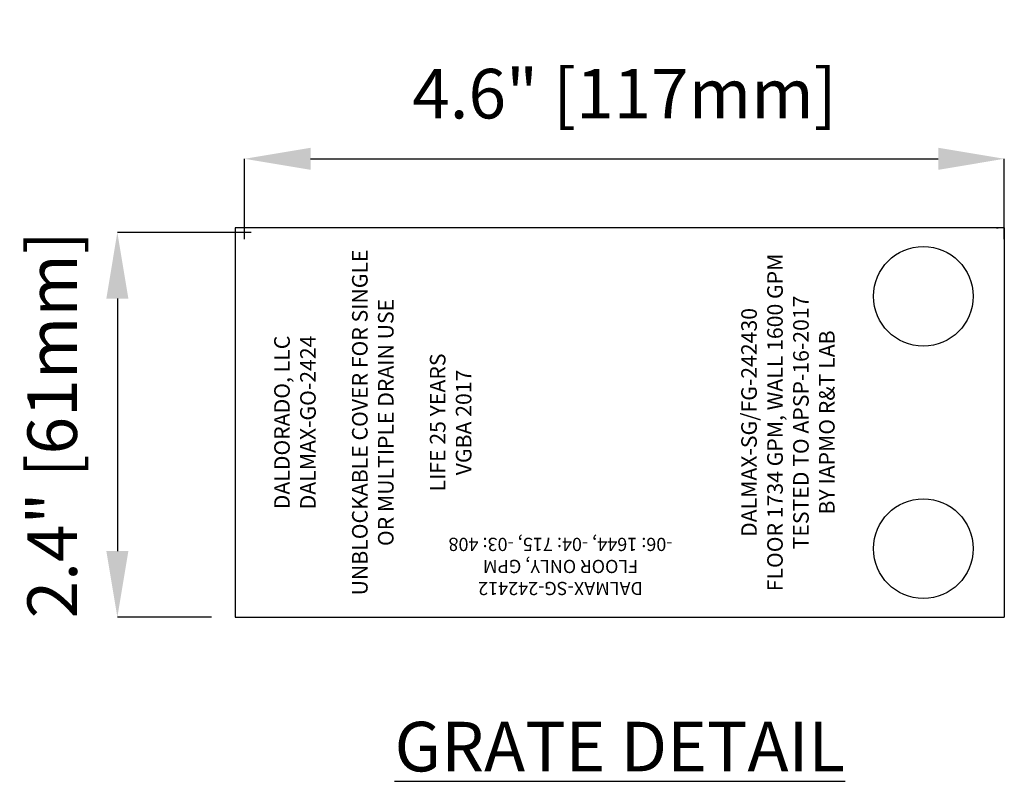
# Model space of a CAD drawing. Units: inches. Extents: x -151 to 125, y 27 to 129.
# Drawn here: x 22 to 51, y 106 to 129 of the extents above; entities that cross this region are included whole.
import ezdxf

# ---------------------------------------------------------------- set-up
doc = ezdxf.new("R2010")
doc.units = ezdxf.units.IN
doc.header["$PDSIZE"] = -1
doc.layers.get('0').update_dxf_attribs({"color": 250})
doc.layers.get('Defpoints').update_dxf_attribs({"color": 250})
doc.styles.add('DaldoradoText', font='GOTHIC.TTF', dxfattribs={"height": 0.075})
doc.styles.get("Standard").update_dxf_attribs({"font": 'GOTHIC.TTF'})
doc.dimstyles.new('DaldoradoDim', dxfattribs={"dimtxt": 0.1, "dimasz": 0.1, "dimexe": 0, "dimexo": 0.05, "dimgap": 0.05, "dimtad": 1, "dimrnd": 1e-09, "dimzin": 12, "dimdsep": 46, "dimtxsty": 'DaldoradoText', "dimcen": 0.1, "dimadec": 0, "dimazin": 3, "dimtfac": 1, "dimtofl": 0, "dimtmove": 0, "dimatfit": 3, "dimfxl": 1, "dimfrac": 2, "dimtolj": 1, "dimtzin": 12, "dimarcsym": 0})

# ---------------------------------------------------------------- blocks, each defined once
blk = doc.blocks.new('*D26')
at = {"color": 0, "lineweight": -2, "transparency": 16777216}
for p, q in [((28.366, 122.693), (28.366, 125.121)), ((30.366, 125.121), (49.366, 125.121)), ((51.366, 122.693), (51.366, 125.121))]:
    blk.add_line(p, q, dxfattribs=at)
at = {"color": 0, "transparency": 16777216}
for points in [[(30.366, 125.454), (30.366, 124.787), (28.366, 125.121)], [(49.366, 125.454), (49.366, 124.787), (51.366, 125.121)]]:
    blk.add_solid(points, dxfattribs=at)
at = {"layer": 'Defpoints', "color": 0, "transparency": 16777216}
for p in [(51.366, 125.121), (28.366, 121.693), (51.366, 121.693)]:
    blk.add_point(p, dxfattribs=at)
at = {"color": 0, "transparency": 16777216, "insert": (39.866, 127.092), "char_height": 1.5, "attachment_point": 5, "style": 'DaldoradoText'}
blk.add_mtext('\\A1;4.6" [117mm]', dxfattribs=at)
blk = doc.blocks.new('*D27')
at = {"color": 0, "lineweight": -2, "transparency": 16777216}
for p, q in [((28.566, 122.893), (24.515, 122.893)), ((24.515, 120.893), (24.515, 113.254)), ((27.366, 111.254), (24.515, 111.254))]:
    blk.add_line(p, q, dxfattribs=at)
at = {"color": 0, "transparency": 16777216}
for points in [[(24.182, 120.893), (24.849, 120.893), (24.515, 122.893)], [(24.182, 113.254), (24.849, 113.254), (24.515, 111.254)]]:
    blk.add_solid(points, dxfattribs=at)
at = {"layer": 'Defpoints', "color": 0, "transparency": 16777216}
for p in [(29.566, 122.893), (24.515, 111.254), (28.366, 111.254)]:
    blk.add_point(p, dxfattribs=at)
at = {"color": 0, "transparency": 16777216, "insert": (22.543, 117.073), "char_height": 1.5, "width": 13.27027, "attachment_point": 5, "rotation": 90, "style": 'DaldoradoText'}
blk.add_mtext('\\A1;2.4" [61mm]', dxfattribs=at)

msp = doc.modelspace()

# ---------------------------------------------------------------- linework, layer by layer
at = {"color": 250}
for p, q in [((51.13, 123.034), (51.177, 123.034)), ((51.364, 123.034), (51.364, 111.254)), ((51.364, 122.893), (51.364, 111.254)), ((51.144, 111.254), (51.364, 111.254)), ((51.317, 111.254), (51.364, 111.254))]:
    msp.add_line(p, q, dxfattribs=at)
msp.add_lwpolyline([(51.364, 123.034), (28.086, 123.034), (28.086, 111.254), (51.317, 111.254)], dxfattribs=at)
for centre in [(48.914, 120.961), (48.914, 113.327)]:
    msp.add_circle(centre, 1.508, dxfattribs=at)

# ---------------------------------------------------------------- texts
at = {"color": 250, "lineweight": 80, "insert": (29.264, 117.144), "char_height": 0.4712, "attachment_point": 2, "rotation": 90}
msp.add_mtext_dynamic_manual_height_columns('DALDORADO, LLC\\PDALMAX-GO-2424\\P\\PUNBLOCKABLE COVER FOR SINGLE OR MULTIPLE DRAIN USE\\P\\PLIFE 25 YEARS\\PVGBA 2017\\P\\P\\P\\P\\P\\P\\P\\P\\P\\P\\PDALMAX-SG/FG-242430\\PFLOOR 1734 GPM, WALL 1600 GPM\\PTESTED TO APSP-16-2017 \\PBY IAPMO R&T LAB', width=11.30883, gutter_width=4.712, heights=[22.093], dxfattribs=at)
at = {"color": 250, "insert": (49.559, 111.254), "char_height": 0.4, "width": 23.25379, "attachment_point": 1, "rotation": 180, "style": 'DaldoradoText'}
msp.add_mtext('\\pxqc;\\PDALMAX-SG-242412\\PFLOOR ONLY, GPM\\P-06: 1644, -04: 715, -03: 408', dxfattribs=at)
at = {"insert": (39.726, 107.338), "char_height": 1.5, "attachment_point": 5, "style": 'DaldoradoText'}
msp.add_mtext('{\\LGRATE DETAIL}', dxfattribs=at)

# ---------------------------------------------------------------- dimensions: what is measured, and where the dimension line sits
dim = msp.add_linear_dim(base=(51.366, 125.121), p1=(28.366, 121.693), p2=(51.366, 121.693), text='4.6" [117mm]', dimstyle='DaldoradoDim', override={"dimlfac": 0.2, "dimpost": '"'})
dim.commit()
dim.dimension.update_dxf_attribs({"geometry": '*D26', "text_midpoint": (39.866, 127.092)})
dim = msp.add_linear_dim(base=(24.515, 111.254), p1=(29.566, 122.893), p2=(28.366, 111.254), angle=270, text='2.4" [61mm]', dimstyle='DaldoradoDim', override={"dimlfac": 0.2, "dimpost": '"'})
dim.commit()
dim.dimension.update_dxf_attribs({"geometry": '*D27', "text_midpoint": (24.515, 117.073), "dimtype": 160})

doc.saveas('drawing.dxf')
